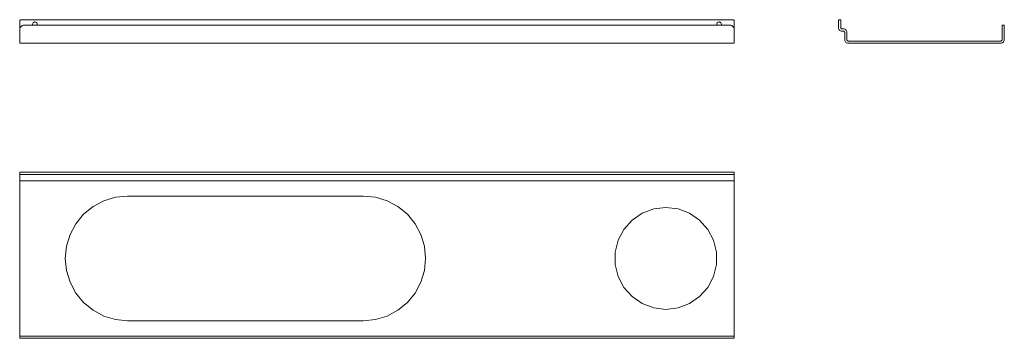
# Model space of a CAD drawing. Units: centimetres. Extents: x 1 to 649, y 1 to 210.
import ezdxf

# ---------------------------------------------------------------- set-up
doc = ezdxf.new("R2010")
doc.units = ezdxf.units.CM
doc.linetypes.add('CUSTOM', pattern=[0])
doc.layers.add('HEWI', color=7, linetype='Continuous', lineweight=9)

msp = doc.modelspace()

# ---------------------------------------------------------------- linework, layer by layer
at = {"layer": 'HEWI', "color": 18, "linetype": 'CUSTOM', "lineweight": 9, "true_color": 0x000000}
for p, q in [((1.04, 208.91), (1.06, 209.13)), ((1.04, 204.71), (1.04, 208.91)), ((1.06, 209.13), (1.13, 209.34)), ((1.13, 209.34), (1.25, 209.53)), ((1.25, 209.53), (1.41, 209.69)), ((1.41, 209.69), (1.6, 209.81)), ((1.6, 209.81), (1.81, 209.89)), ((1.81, 209.89), (2.04, 209.91)), ((2.04, 209.91), (470.04, 209.91)), ((459.63, 207.44), (459.55, 207.09)), ((459.8, 207.76), (459.63, 207.44)), ((460.04, 208.03), (459.8, 207.76)), ((460.34, 208.24), (460.04, 208.03)), ((460.68, 208.37), (460.34, 208.24)), ((461.04, 208.41), (460.68, 208.37)), ((461.39, 208.37), (461.04, 208.41)), ((461.73, 208.24), (461.39, 208.37)), ((462.03, 208.03), (461.73, 208.24)), ((462.27, 207.76), (462.03, 208.03)), ((462.44, 207.44), (462.27, 207.76)), ((462.52, 207.09), (462.44, 207.44)), ((470.04, 209.91), (470.26, 209.89)), ((470.26, 209.89), (470.47, 209.81)), ((470.47, 209.81), (470.66, 209.69)), ((470.66, 209.69), (470.82, 209.53)), ((470.82, 209.53), (470.94, 209.34)), ((470.94, 209.34), (471.01, 209.13)), ((471.01, 209.13), (471.04, 208.91)), ((471.04, 208.91), (471.04, 204.71)), ((1.04, 204.53), (1.04, 204.71)), ((1.04, 204.36), (1.04, 204.53)), ((1.04, 204.21), (1.04, 204.36)), ((1.04, 204.09), (1.04, 204.21)), ((1.04, 203.99), (1.04, 204.09)), ((1.04, 203.41), (1.11, 204.08)), ((1.04, 203.93), (1.04, 203.99)), ((1.04, 203.91), (1.04, 203.93)), ((1.09, 203.91), (1.04, 203.91)), ((1.04, 203.41), (1.04, 196.71)), ((1.11, 204.08), (1.33, 204.71)), ((1.33, 204.71), (1.69, 205.28)), ((1.69, 205.28), (2.16, 205.76)), ((2.16, 205.76), (2.73, 206.11)), ((2.73, 206.11), (3.37, 206.34)), ((3.37, 206.34), (4.04, 206.41)), ((4.04, 206.41), (468.04, 206.41)), ((459.55, 207.09), (459.55, 206.73)), ((459.55, 206.73), (459.62, 206.41)), ((462.45, 206.41), (462.52, 206.73)), ((462.52, 206.73), (462.52, 207.09)), ((468.04, 206.41), (468.7, 206.34)), ((468.7, 206.34), (469.34, 206.11)), ((469.34, 206.11), (469.91, 205.76)), ((469.91, 205.76), (470.38, 205.28)), ((470.38, 205.28), (470.74, 204.71)), ((470.74, 204.71), (470.96, 204.08)), ((470.96, 204.08), (471.04, 203.41)), ((471.04, 203.91), (470.98, 203.91)), ((471.04, 204.71), (471.04, 204.53)), ((471.04, 204.53), (471.04, 204.36)), ((471.04, 204.36), (471.04, 204.21)), ((471.04, 204.21), (471.04, 204.09)), ((471.04, 204.09), (471.04, 203.99)), ((471.04, 203.99), (471.04, 203.93)), ((471.04, 203.93), (471.04, 203.91)), ((471.04, 203.85), (471.04, 203.91)), ((471.04, 203.68), (471.04, 203.85)), ((471.04, 203.41), (471.04, 203.68)), ((471.04, 196.71), (471.04, 203.41)), ((1.04, 196.71), (1.04, 196.2)), ((1.04, 196.2), (1.04, 195.71)), ((1.04, 195.71), (1.04, 195.28)), ((1.04, 195.28), (1.04, 194.91)), ((1.04, 194.91), (1.04, 194.64)), ((1.04, 194.64), (1.04, 194.47)), ((1.04, 194.47), (1.04, 194.41)), ((1.04, 194.41), (471.04, 194.41)), ((471.04, 196.2), (471.04, 196.71)), ((471.04, 195.71), (471.04, 196.2)), ((471.04, 195.28), (471.04, 195.71)), ((471.04, 194.91), (471.04, 195.28)), ((471.04, 194.64), (471.04, 194.91)), ((471.04, 194.47), (471.04, 194.64)), ((471.04, 194.41), (471.04, 194.47)), ((1.04, 104.06), (471.04, 104.06))]:
    msp.add_line(p, q, dxfattribs=at)
for points in [[(12.45, 206.41), (12.52, 206.73), (12.52, 207.09), (12.44, 207.44), (12.27, 207.76), (12.03, 208.03), (11.73, 208.24), (11.39, 208.37), (11.04, 208.41), (10.68, 208.37), (10.34, 208.24), (10.04, 208.03), (9.8, 207.76), (9.63, 207.44), (9.55, 207.09), (9.55, 206.73), (9.62, 206.41)], [(1.04, 203.91), (1.04, 203.85), (1.04, 203.68), (1.04, 203.41)], [(471.04, 108.16), (471.04, 109.66), (471.01, 109.66), (470.94, 109.66), (470.82, 109.66), (470.66, 109.66), (470.47, 109.66), (470.26, 109.66), (470.04, 109.66), (2.04, 109.66), (1.81, 109.66), (1.6, 109.66), (1.41, 109.66), (1.25, 109.66), (1.13, 109.66), (1.06, 109.66), (1.04, 109.66), (1.04, 108.16)], [(1.04, 108.16), (1.06, 108.16), (1.13, 108.16), (1.25, 108.16), (1.41, 108.16), (1.6, 108.16), (1.81, 108.16), (2.04, 108.16), (470.04, 108.16), (470.26, 108.16), (470.47, 108.16), (470.66, 108.16), (470.82, 108.16), (470.94, 108.16), (471.01, 108.16), (471.04, 108.16)], [(1.04, 104.06), (1.04, 104.12), (1.04, 104.29), (1.04, 104.56), (1.04, 104.92), (1.04, 105.36), (1.04, 105.85), (1.04, 106.36), (1.04, 107.36), (1.04, 107.54), (1.04, 107.71), (1.04, 107.86), (1.04, 107.98), (1.04, 108.08), (1.04, 108.14), (1.04, 108.16)], [(1.04, 2.06), (1.04, 2.08), (1.04, 2.14), (1.04, 2.23), (1.04, 2.36), (1.04, 2.51), (1.04, 2.68), (1.04, 2.86), (1.04, 103.26), (1.04, 103.44), (1.04, 103.61), (1.04, 103.76), (1.04, 103.88), (1.04, 103.98), (1.04, 104.04), (1.04, 104.06)], [(471.04, 108.16), (471.04, 108.14), (471.04, 108.08), (471.04, 107.98), (471.04, 107.86), (471.04, 107.71), (471.04, 107.54), (471.04, 107.36), (471.04, 106.36), (471.04, 105.85), (471.04, 105.36), (471.04, 104.92), (471.04, 104.56), (471.04, 104.29), (471.04, 104.12), (471.04, 104.06)], [(471.04, 104.06), (471.04, 104.04), (471.04, 103.98), (471.04, 103.88), (471.04, 103.76), (471.04, 103.61), (471.04, 103.44), (471.04, 103.26), (471.04, 2.86), (471.04, 2.68), (471.04, 2.51), (471.04, 2.36), (471.04, 2.23), (471.04, 2.14), (471.04, 2.08), (471.04, 2.06)], [(471.04, 2.06), (470.96, 2.06), (470.74, 2.06), (470.38, 2.06), (469.91, 2.06), (469.34, 2.06), (468.7, 2.06), (468.04, 2.06), (4.04, 2.06), (3.37, 2.06), (2.73, 2.06), (2.16, 2.06), (1.69, 2.06), (1.33, 2.06), (1.11, 2.06), (1.04, 2.06)], [(471.04, 2.06), (471.04, 0.56), (470.96, 0.56), (470.74, 0.56), (470.38, 0.56), (469.91, 0.56), (469.34, 0.56), (468.7, 0.56), (468.04, 0.56), (4.04, 0.56), (3.37, 0.56), (2.73, 0.56), (2.16, 0.56), (1.69, 0.56), (1.33, 0.56), (1.11, 0.56), (1.04, 0.56), (1.04, 2.06)]]:
    msp.add_lwpolyline(points, dxfattribs=at)
for points in [[(539.54, 209.81), (539.54, 209.69), (539.54, 209.53), (539.54, 209.34), (539.54, 209.13), (539.54, 208.91), (539.54, 204.71), (539.59, 204.2), (539.76, 203.71), (540.04, 203.28), (540.4, 202.91), (540.84, 202.64), (541.32, 202.47), (541.84, 202.41), (542.84, 202.41), (543.01, 202.39), (543.18, 202.33), (543.34, 202.24), (543.46, 202.11), (543.56, 201.96), (543.62, 201.79), (543.64, 201.61), (543.64, 196.71), (543.69, 196.2), (543.86, 195.71), (544.14, 195.28), (544.5, 194.91), (544.94, 194.64), (545.42, 194.47), (545.94, 194.41), (646.34, 194.41), (646.85, 194.47), (647.33, 194.64), (647.77, 194.91), (648.13, 195.28), (648.41, 195.71), (648.58, 196.2), (648.64, 196.71), (648.64, 203.41), (648.64, 204.08), (648.64, 204.71), (648.64, 205.28), (648.64, 205.76), (648.64, 206.11), (648.64, 206.34), (648.64, 206.41), (647.14, 206.41), (647.14, 206.34), (647.14, 206.11), (647.14, 205.76), (647.14, 205.28), (647.14, 204.71), (647.14, 204.08), (647.14, 203.41), (647.14, 196.71), (647.12, 196.53), (647.06, 196.36), (646.96, 196.21), (646.84, 196.09), (646.68, 195.99), (646.51, 195.93), (646.34, 195.91), (545.94, 195.91), (545.76, 195.93), (545.59, 195.99), (545.44, 196.09), (545.31, 196.21), (545.22, 196.36), (545.16, 196.53), (545.14, 196.71), (545.14, 201.61), (545.08, 202.12), (544.91, 202.61), (544.63, 203.04), (544.27, 203.41), (543.83, 203.68), (543.35, 203.85), (542.84, 203.91), (541.84, 203.91), (541.66, 203.93), (541.49, 203.99), (541.34, 204.09), (541.21, 204.21), (541.12, 204.36), (541.06, 204.53), (541.04, 204.71), (541.04, 208.91), (541.04, 209.13), (541.04, 209.34), (541.04, 209.53), (541.04, 209.69), (541.04, 209.81), (541.04, 209.89), (541.04, 209.91), (539.54, 209.91), (539.54, 209.89)], [(256.03, 24.07), (261.13, 30.28), (264.91, 37.37), (267.25, 45.06), (268.04, 53.06), (267.25, 61.06), (264.91, 68.75), (261.13, 75.84), (256.03, 82.05), (249.81, 87.15), (242.73, 90.94), (235.03, 93.27), (227.04, 94.06), (72.04, 94.06), (64.04, 93.27), (56.35, 90.94), (49.26, 87.15), (43.04, 82.05), (37.94, 75.84), (34.16, 68.75), (31.82, 61.06), (31.04, 53.06), (31.82, 45.06), (34.16, 37.37), (37.94, 30.28), (43.04, 24.07), (49.26, 18.97), (56.35, 15.18), (64.04, 12.85), (72.04, 12.06), (227.04, 12.06), (235.03, 12.85), (242.73, 15.18), (249.81, 18.97)], [(434.05, 85.59), (426.04, 86.56), (418.02, 85.59), (410.47, 82.72), (403.82, 78.13), (398.47, 72.09), (394.71, 64.94), (392.78, 57.1), (392.78, 49.02), (394.71, 41.18), (398.47, 34.03), (403.82, 27.98), (410.47, 23.4), (418.02, 20.53), (426.04, 19.56), (434.05, 20.53), (441.6, 23.4), (448.25, 27.98), (453.61, 34.03), (457.36, 41.18), (459.29, 49.02), (459.29, 57.1), (457.36, 64.94), (453.61, 72.09), (448.25, 78.13), (441.6, 82.72)]]:
    msp.add_lwpolyline(points, close=True, dxfattribs=at)

doc.saveas('drawing.dxf')
